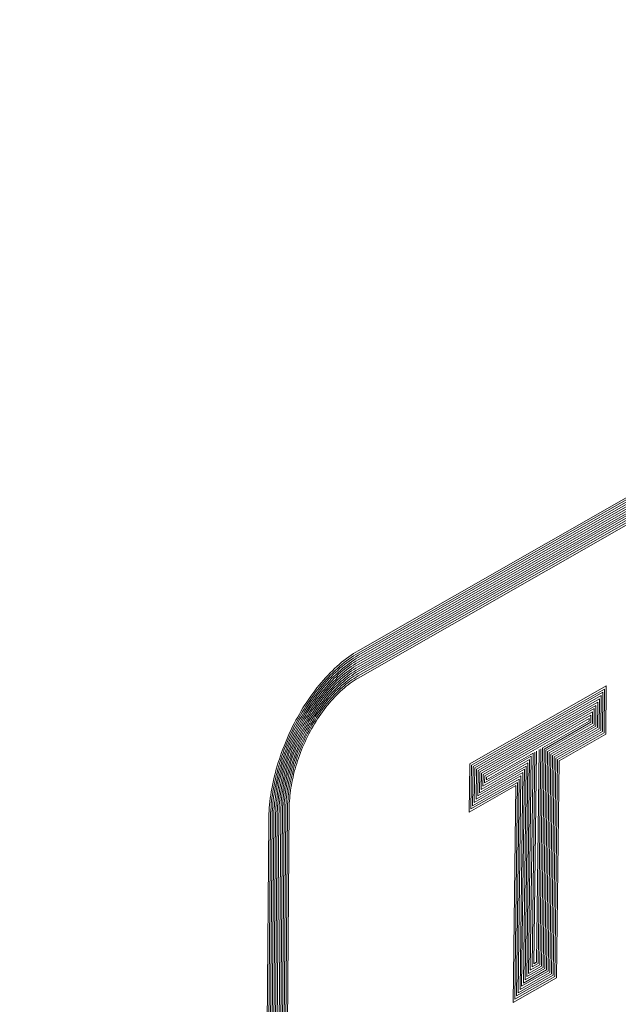
# Model space of a CAD drawing. Extents: x 218 to 826, y 93 to 599.
# Drawn here: x 351 to 358, y 489 to 500 of the extents above; entities that cross this region are included whole.
import ezdxf

# ---------------------------------------------------------------- set-up
doc = ezdxf.new("R2010")
doc.units = 0
doc.header["$MEASUREMENT"] = 0
doc.layers.add('Camada 1', color=7, linetype='Continuous', lineweight=0)

# ---------------------------------------------------------------- blocks, each defined once
blk = doc.blocks.new('Block_0')
at = {"layer": 'Camada 1', "color": 7, "lineweight": 9}
for p, q in [((355.142, 493.253), (377.223, 505.874)), ((355.142, 493.229), (377.222, 505.849)), ((355.142, 493.204), (377.221, 505.824)), ((355.142, 493.179), (377.22, 505.798)), ((355.141, 493.155), (377.219, 505.773)), ((355.141, 493.129), (377.218, 505.748)), ((355.141, 493.105), (377.217, 505.723)), ((355.141, 493.08), (377.215, 505.697)), ((355.14, 493.055), (377.214, 505.672)), ((355.14, 493.031), (377.213, 505.647)), ((355.14, 493.006), (377.212, 505.621)), ((355.14, 492.981), (377.211, 505.596)), ((355.14, 492.956), (377.21, 505.571)), ((357.829, 492.873), (356.349, 492.027)), ((357.811, 492.838), (356.368, 492.013)), ((357.792, 492.803), (356.386, 491.999)), ((357.786, 492.379), (357.792, 492.803)), ((357.804, 492.364), (357.811, 492.838)), ((357.822, 492.35), (357.829, 492.873)), ((357.773, 492.767), (356.403, 491.984)), ((357.754, 492.732), (356.422, 491.97)), ((357.736, 492.697), (356.44, 491.956)), ((357.717, 492.661), (356.458, 491.942)), ((357.714, 492.435), (357.717, 492.661)), ((357.732, 492.421), (357.736, 492.697)), ((357.75, 492.407), (357.754, 492.732)), ((357.768, 492.393), (357.773, 492.767)), ((357.698, 492.627), (356.476, 491.928)), ((357.68, 492.591), (356.494, 491.914)), ((357.661, 492.556), (356.512, 491.9)), ((357.66, 492.478), (357.661, 492.556)), ((357.678, 492.464), (357.68, 492.591)), ((357.696, 492.449), (357.698, 492.627)), ((357.642, 492.521), (356.53, 491.885)), ((357.137, 492.203), (357.642, 492.492)), ((357.155, 492.189), (357.66, 492.478)), ((357.174, 492.176), (357.678, 492.464)), ((357.191, 492.161), (357.696, 492.449)), ((357.642, 492.492), (357.642, 492.521)), ((357.21, 492.147), (357.714, 492.435)), ((357.228, 492.133), (357.732, 492.421)), ((357.245, 492.119), (357.75, 492.407)), ((357.264, 492.104), (357.768, 492.393)), ((357.282, 492.09), (357.786, 492.379)), ((357.3, 492.076), (357.804, 492.364)), ((357.318, 492.062), (357.822, 492.35)), ((356.53, 491.856), (357.035, 492.144)), ((357.035, 492.144), (357.005, 489.793)), ((357.053, 492.155), (357.024, 489.828)), ((357.071, 492.165), (357.043, 489.863)), ((357.072, 489.879), (357.1, 492.182)), ((357.089, 489.866), (357.119, 492.192)), ((357.108, 489.851), (357.137, 492.203)), ((357.126, 489.838), (357.155, 492.189)), ((357.144, 489.823), (357.174, 492.176)), ((357.162, 489.81), (357.191, 492.161)), ((357.18, 489.796), (357.21, 492.147)), ((357.198, 489.782), (357.228, 492.133)), ((356.349, 492.027), (356.343, 491.505)), ((356.474, 491.751), (356.979, 492.039)), ((356.493, 491.787), (356.997, 492.075)), ((356.511, 491.821), (357.016, 492.11)), ((356.979, 492.039), (356.95, 489.688)), ((356.997, 492.075), (356.968, 489.723)), ((357.016, 492.11), (356.987, 489.758)), ((357.216, 489.768), (357.245, 492.119)), ((357.234, 489.754), (357.264, 492.104)), ((357.252, 489.74), (357.282, 492.09)), ((357.27, 489.726), (357.3, 492.076)), ((357.288, 489.712), (357.318, 492.062)), ((356.368, 492.013), (356.362, 491.54)), ((356.386, 491.999), (356.381, 491.575)), ((356.403, 491.984), (356.399, 491.61)), ((356.422, 491.97), (356.418, 491.646)), ((356.418, 491.646), (356.923, 491.934)), ((356.437, 491.68), (356.941, 491.969)), ((356.44, 491.956), (356.437, 491.68)), ((356.456, 491.716), (356.96, 492.004)), ((356.458, 491.942), (356.456, 491.716)), ((356.476, 491.928), (356.474, 491.751)), ((356.923, 491.934), (356.894, 489.584)), ((356.941, 491.969), (356.912, 489.619)), ((356.96, 492.004), (356.931, 489.654)), ((356.362, 491.54), (356.866, 491.828)), ((356.381, 491.575), (356.885, 491.864)), ((356.399, 491.61), (356.904, 491.898)), ((356.494, 491.914), (356.493, 491.787)), ((356.512, 491.9), (356.511, 491.821)), ((356.53, 491.885), (356.53, 491.856)), ((356.866, 491.828), (356.838, 489.479)), ((356.885, 491.864), (356.857, 489.514)), ((356.904, 491.898), (356.875, 489.549)), ((356.343, 491.505), (356.848, 491.793)), ((356.848, 491.793), (356.819, 489.444)), ((354.272, 487.672), (354.302, 491.494)), ((354.29, 487.682), (354.32, 491.504)), ((354.308, 487.692), (354.338, 491.515)), ((354.326, 487.703), (354.357, 491.525)), ((354.344, 487.713), (354.375, 491.536)), ((354.363, 487.724), (354.394, 491.547)), ((354.143, 487.598), (354.172, 491.42)), ((354.162, 487.609), (354.191, 491.431)), ((354.18, 487.619), (354.209, 491.441)), ((354.198, 487.63), (354.228, 491.452)), ((354.216, 487.64), (354.246, 491.462)), ((354.235, 487.651), (354.265, 491.473)), ((354.253, 487.661), (354.283, 491.483)), ((356.912, 489.619), (357.198, 489.782)), ((356.931, 489.654), (357.18, 489.796)), ((356.95, 489.688), (357.162, 489.81)), ((356.968, 489.723), (357.144, 489.823)), ((356.987, 489.758), (357.126, 489.838)), ((357.005, 489.793), (357.108, 489.851)), ((357.024, 489.828), (357.089, 489.866)), ((357.043, 489.863), (357.072, 489.879)), ((356.819, 489.444), (357.288, 489.712)), ((356.838, 489.479), (357.27, 489.726)), ((356.857, 489.514), (357.252, 489.74)), ((356.875, 489.549), (357.234, 489.754)), ((356.894, 489.584), (357.216, 489.768))]:
    blk.add_line(p, q, dxfattribs=at)
for points in [[(354.172, 491.42), (354.173, 491.453), (354.174, 491.486), (354.176, 491.519), (354.178, 491.552), (354.181, 491.586), (354.185, 491.62), (354.189, 491.655), (354.194, 491.689), (354.199, 491.724), (354.205, 491.758), (354.212, 491.794), (354.219, 491.83), (354.227, 491.865), (354.235, 491.9), (354.245, 491.936), (354.254, 491.972), (354.265, 492.007), (354.275, 492.043), (354.287, 492.079), (354.299, 492.115), (354.311, 492.151), (354.324, 492.186), (354.338, 492.221), (354.352, 492.257), (354.367, 492.293), (354.382, 492.328), (354.398, 492.363), (354.414, 492.398), (354.431, 492.433), (354.449, 492.467), (354.467, 492.501), (354.486, 492.535), (354.504, 492.568), (354.523, 492.601), (354.543, 492.634), (354.564, 492.666), (354.584, 492.698), (354.606, 492.73), (354.627, 492.761), (354.649, 492.791), (354.671, 492.821), (354.694, 492.85), (354.717, 492.879), (354.741, 492.907), (354.764, 492.934), (354.788, 492.961), (354.812, 492.987), (354.837, 493.013), (354.861, 493.037), (354.886, 493.061), (354.911, 493.084), (354.937, 493.107), (354.962, 493.128), (354.987, 493.148), (355.013, 493.168), (355.039, 493.187), (355.065, 493.205), (355.091, 493.222), (355.116, 493.238), (355.142, 493.253)], [(354.191, 491.431), (354.192, 491.463), (354.192, 491.495), (354.194, 491.528), (354.197, 491.56), (354.199, 491.594), (354.203, 491.627), (354.207, 491.66), (354.212, 491.694), (354.218, 491.729), (354.223, 491.763), (354.23, 491.798), (354.237, 491.832), (354.244, 491.867), (354.253, 491.902), (354.262, 491.936), (354.271, 491.972), (354.281, 492.007), (354.292, 492.042), (354.303, 492.077), (354.315, 492.112), (354.327, 492.147), (354.34, 492.182), (354.353, 492.217), (354.367, 492.252), (354.382, 492.287), (354.397, 492.321), (354.413, 492.356), (354.428, 492.39), (354.445, 492.424), (354.462, 492.457), (354.48, 492.491), (354.498, 492.524), (354.516, 492.557), (354.535, 492.589), (354.555, 492.621), (354.575, 492.653), (354.595, 492.684), (354.616, 492.715), (354.637, 492.745), (354.659, 492.775), (354.68, 492.804), (354.703, 492.833), (354.725, 492.861), (354.748, 492.889), (354.771, 492.916), (354.795, 492.942), (354.818, 492.967), (354.842, 492.992), (354.866, 493.016), (354.891, 493.04), (354.916, 493.062), (354.94, 493.084), (354.965, 493.105), (354.99, 493.125), (355.015, 493.145), (355.04, 493.164), (355.066, 493.181), (355.091, 493.197), (355.117, 493.213), (355.142, 493.229)], [(354.209, 491.441), (354.21, 491.473), (354.211, 491.505), (354.212, 491.536), (354.215, 491.568), (354.218, 491.601), (354.221, 491.634), (354.225, 491.667), (354.23, 491.7), (354.235, 491.733), (354.241, 491.767), (354.248, 491.801), (354.255, 491.834), (354.262, 491.869), (354.27, 491.903), (354.279, 491.937), (354.288, 491.972), (354.298, 492.006), (354.309, 492.041), (354.319, 492.075), (354.331, 492.109), (354.343, 492.144), (354.356, 492.178), (354.368, 492.212), (354.382, 492.246), (354.396, 492.281), (354.411, 492.314), (354.427, 492.348), (354.442, 492.381), (354.459, 492.415), (354.476, 492.448), (354.492, 492.481), (354.51, 492.513), (354.529, 492.545), (354.547, 492.577), (354.566, 492.608), (354.585, 492.639), (354.605, 492.67), (354.626, 492.7), (354.647, 492.73), (354.668, 492.759), (354.689, 492.788), (354.711, 492.816), (354.733, 492.843), (354.755, 492.871), (354.778, 492.897), (354.801, 492.923), (354.824, 492.948), (354.848, 492.972), (354.871, 492.995), (354.896, 493.019), (354.92, 493.041), (354.944, 493.063), (354.969, 493.083), (354.993, 493.103), (355.018, 493.121), (355.042, 493.14), (355.067, 493.157), (355.092, 493.174), (355.117, 493.189), (355.142, 493.204)], [(354.228, 491.452), (354.228, 491.482), (354.229, 491.514), (354.231, 491.545), (354.233, 491.576), (354.236, 491.608), (354.24, 491.64), (354.244, 491.673), (354.248, 491.705), (354.253, 491.738), (354.259, 491.771), (354.265, 491.804), (354.272, 491.838), (354.279, 491.871), (354.287, 491.904), (354.296, 491.938), (354.305, 491.971), (354.314, 492.005), (354.325, 492.039), (354.336, 492.073), (354.347, 492.106), (354.359, 492.14), (354.371, 492.174), (354.384, 492.207), (354.397, 492.241), (354.411, 492.275), (354.426, 492.307), (354.44, 492.34), (354.456, 492.373), (354.472, 492.406), (354.488, 492.438), (354.505, 492.47), (354.523, 492.502), (354.54, 492.534), (354.559, 492.565), (354.577, 492.595), (354.597, 492.626), (354.616, 492.656), (354.636, 492.686), (354.657, 492.715), (354.677, 492.743), (354.698, 492.771), (354.719, 492.799), (354.741, 492.826), (354.763, 492.853), (354.785, 492.878), (354.808, 492.904), (354.83, 492.928), (354.853, 492.952), (354.877, 492.975), (354.901, 492.997), (354.924, 493.019), (354.948, 493.04), (354.972, 493.06), (354.996, 493.08), (355.02, 493.099), (355.044, 493.116), (355.069, 493.134), (355.093, 493.15), (355.117, 493.165), (355.142, 493.179)], [(354.246, 491.462), (354.247, 491.492), (354.248, 491.523), (354.249, 491.553), (354.252, 491.585), (354.254, 491.615), (354.258, 491.647), (354.262, 491.679), (354.266, 491.711), (354.271, 491.743), (354.277, 491.775), (354.283, 491.808), (354.289, 491.84), (354.297, 491.873), (354.304, 491.905), (354.313, 491.939), (354.322, 491.971), (354.331, 492.004), (354.341, 492.037), (354.352, 492.07), (354.363, 492.104), (354.375, 492.137), (354.387, 492.17), (354.399, 492.202), (354.412, 492.235), (354.426, 492.268), (354.44, 492.301), (354.455, 492.333), (354.47, 492.365), (354.485, 492.397), (354.502, 492.429), (354.518, 492.46), (354.535, 492.491), (354.553, 492.522), (354.571, 492.552), (354.589, 492.583), (354.607, 492.612), (354.626, 492.642), (354.646, 492.671), (354.666, 492.7), (354.686, 492.728), (354.707, 492.755), (354.728, 492.782), (354.749, 492.809), (354.771, 492.834), (354.793, 492.86), (354.815, 492.884), (354.837, 492.908), (354.86, 492.932), (354.882, 492.955), (354.905, 492.976), (354.928, 492.998), (354.951, 493.018), (354.975, 493.039), (354.998, 493.057), (355.022, 493.075), (355.046, 493.093), (355.07, 493.11), (355.093, 493.125), (355.117, 493.14), (355.141, 493.155)], [(354.265, 491.473), (354.265, 491.504), (354.266, 491.536), (354.268, 491.568), (354.27, 491.601), (354.274, 491.634), (354.278, 491.667), (354.282, 491.7), (354.287, 491.734), (354.292, 491.768), (354.299, 491.802), (354.305, 491.836), (354.313, 491.87), (354.321, 491.905), (354.33, 491.939), (354.339, 491.974), (354.349, 492.009), (354.36, 492.043), (354.371, 492.078), (354.383, 492.112), (354.395, 492.147), (354.408, 492.182), (354.422, 492.216), (354.436, 492.25), (354.45, 492.284), (354.466, 492.318), (354.481, 492.352), (354.498, 492.386), (354.515, 492.419), (354.532, 492.452), (354.55, 492.484), (354.568, 492.517), (354.587, 492.549), (354.607, 492.581), (354.627, 492.612), (354.647, 492.642), (354.668, 492.672), (354.689, 492.702), (354.71, 492.731), (354.732, 492.759), (354.754, 492.787), (354.777, 492.815), (354.8, 492.841), (354.823, 492.867), (354.846, 492.892), (354.87, 492.917), (354.894, 492.94), (354.918, 492.963), (354.942, 492.985), (354.967, 493.006), (354.991, 493.027), (355.016, 493.046), (355.041, 493.065), (355.066, 493.082), (355.091, 493.099), (355.116, 493.115), (355.141, 493.129)], [(354.283, 491.483), (354.284, 491.514), (354.284, 491.545), (354.286, 491.577), (354.289, 491.609), (354.292, 491.641), (354.296, 491.674), (354.3, 491.706), (354.305, 491.739), (354.31, 491.772), (354.317, 491.805), (354.323, 491.839), (354.331, 491.872), (354.339, 491.906), (354.347, 491.94), (354.356, 491.974), (354.366, 492.008), (354.376, 492.041), (354.387, 492.075), (354.399, 492.109), (354.411, 492.143), (354.424, 492.177), (354.437, 492.211), (354.451, 492.244), (354.465, 492.277), (354.48, 492.311), (354.495, 492.344), (354.511, 492.377), (354.528, 492.409), (354.545, 492.442), (354.562, 492.473), (354.581, 492.505), (354.599, 492.537), (354.618, 492.568), (354.637, 492.598), (354.657, 492.627), (354.677, 492.657), (354.698, 492.686), (354.719, 492.715), (354.74, 492.742), (354.762, 492.77), (354.784, 492.797), (354.806, 492.823), (354.829, 492.848), (354.852, 492.873), (354.875, 492.896), (354.899, 492.919), (354.922, 492.942), (354.946, 492.964), (354.97, 492.985), (354.994, 493.004), (355.018, 493.023), (355.043, 493.041), (355.067, 493.059), (355.092, 493.075), (355.116, 493.09), (355.141, 493.105)], [(354.302, 491.494), (354.302, 491.524), (354.303, 491.554), (354.305, 491.585), (354.307, 491.616), (354.31, 491.648), (354.314, 491.68), (354.318, 491.712), (354.323, 491.744), (354.328, 491.777), (354.334, 491.809), (354.341, 491.841), (354.348, 491.875), (354.356, 491.907), (354.364, 491.941), (354.373, 491.974), (354.382, 492.007), (354.393, 492.04), (354.404, 492.073), (354.415, 492.106), (354.426, 492.139), (354.439, 492.172), (354.452, 492.205), (354.466, 492.238), (354.48, 492.271), (354.494, 492.304), (354.509, 492.336), (354.525, 492.368), (354.541, 492.4), (354.558, 492.432), (354.575, 492.462), (354.592, 492.494), (354.61, 492.524), (354.629, 492.555), (354.648, 492.584), (354.668, 492.613), (354.687, 492.643), (354.707, 492.671), (354.728, 492.699), (354.749, 492.726), (354.77, 492.752), (354.792, 492.779), (354.813, 492.804), (354.836, 492.829), (354.858, 492.853), (354.881, 492.876), (354.904, 492.899), (354.927, 492.921), (354.95, 492.942), (354.974, 492.962), (354.997, 492.982), (355.021, 493), (355.045, 493.018), (355.069, 493.035), (355.093, 493.051), (355.117, 493.066), (355.141, 493.08)], [(354.32, 491.504), (354.321, 491.534), (354.321, 491.564), (354.323, 491.594), (354.325, 491.625), (354.328, 491.655), (354.332, 491.687), (354.336, 491.717), (354.341, 491.749), (354.346, 491.781), (354.352, 491.812), (354.358, 491.844), (354.365, 491.876), (354.373, 491.909), (354.381, 491.942), (354.39, 491.974), (354.399, 492.006), (354.409, 492.039), (354.42, 492.071), (354.431, 492.103), (354.442, 492.136), (354.455, 492.168), (354.467, 492.2), (354.481, 492.233), (354.494, 492.264), (354.508, 492.296), (354.523, 492.328), (354.539, 492.359), (354.554, 492.39), (354.571, 492.421), (354.587, 492.451), (354.604, 492.482), (354.622, 492.512), (354.64, 492.541), (354.659, 492.571), (354.678, 492.599), (354.697, 492.628), (354.717, 492.655), (354.737, 492.682), (354.758, 492.709), (354.778, 492.735), (354.799, 492.76), (354.82, 492.786), (354.842, 492.81), (354.864, 492.833), (354.886, 492.856), (354.909, 492.878), (354.931, 492.9), (354.954, 492.92), (354.977, 492.94), (355, 492.959), (355.024, 492.977), (355.047, 492.995), (355.07, 493.011), (355.094, 493.026), (355.117, 493.041), (355.14, 493.055)], [(354.338, 491.515), (354.339, 491.544), (354.34, 491.573), (354.341, 491.603), (354.344, 491.632), (354.346, 491.662), (354.35, 491.693), (354.354, 491.724), (354.359, 491.754), (354.364, 491.785), (354.369, 491.816), (354.376, 491.848), (354.383, 491.879), (354.39, 491.91), (354.398, 491.942), (354.407, 491.974), (354.416, 492.005), (354.426, 492.037), (354.436, 492.068), (354.447, 492.1), (354.458, 492.132), (354.47, 492.163), (354.482, 492.195), (354.495, 492.227), (354.509, 492.258), (354.522, 492.289), (354.537, 492.32), (354.552, 492.35), (354.567, 492.381), (354.583, 492.411), (354.6, 492.441), (354.617, 492.47), (354.633, 492.499), (354.651, 492.528), (354.67, 492.557), (354.688, 492.585), (354.707, 492.612), (354.726, 492.639), (354.746, 492.666), (354.766, 492.692), (354.786, 492.717), (354.807, 492.742), (354.827, 492.767), (354.849, 492.791), (354.87, 492.813), (354.892, 492.835), (354.914, 492.857), (354.936, 492.878), (354.958, 492.898), (354.981, 492.918), (355.003, 492.937), (355.026, 492.955), (355.048, 492.971), (355.071, 492.987), (355.094, 493.003), (355.117, 493.017), (355.14, 493.031)], [(354.357, 491.525), (354.357, 491.553), (354.358, 491.582), (354.36, 491.611), (354.362, 491.64), (354.365, 491.67), (354.368, 491.699), (354.372, 491.729), (354.377, 491.759), (354.382, 491.789), (354.387, 491.819), (354.394, 491.85), (354.4, 491.881), (354.407, 491.911), (354.415, 491.942), (354.424, 491.973), (354.433, 492.004), (354.442, 492.035), (354.452, 492.066), (354.462, 492.097), (354.473, 492.128), (354.485, 492.159), (354.497, 492.19), (354.51, 492.22), (354.523, 492.251), (354.537, 492.282), (354.551, 492.311), (354.565, 492.342), (354.581, 492.371), (354.596, 492.401), (354.612, 492.43), (354.628, 492.459), (354.645, 492.487), (354.663, 492.515), (354.68, 492.543), (354.698, 492.571), (354.717, 492.598), (354.736, 492.624), (354.755, 492.65), (354.774, 492.675), (354.794, 492.7), (354.814, 492.724), (354.835, 492.748), (354.856, 492.772), (354.876, 492.794), (354.897, 492.816), (354.919, 492.837), (354.941, 492.857), (354.962, 492.877), (354.984, 492.896), (355.006, 492.914), (355.028, 492.932), (355.05, 492.948), (355.073, 492.964), (355.095, 492.979), (355.118, 492.993), (355.14, 493.006)], [(354.375, 491.536), (354.376, 491.563), (354.376, 491.591), (354.378, 491.62), (354.381, 491.648), (354.383, 491.676), (354.386, 491.705), (354.39, 491.734), (354.394, 491.764), (354.399, 491.794), (354.405, 491.823), (354.411, 491.853), (354.418, 491.883), (354.425, 491.913), (354.432, 491.943), (354.441, 491.973), (354.449, 492.003), (354.458, 492.033), (354.468, 492.064), (354.478, 492.094), (354.489, 492.125), (354.501, 492.155), (354.512, 492.184), (354.525, 492.214), (354.538, 492.244), (354.551, 492.274), (354.564, 492.303), (354.579, 492.333), (354.593, 492.361), (354.609, 492.39), (354.625, 492.419), (354.64, 492.447), (354.657, 492.475), (354.674, 492.502), (354.691, 492.53), (354.709, 492.556), (354.726, 492.582), (354.745, 492.608), (354.764, 492.634), (354.783, 492.659), (354.802, 492.683), (354.822, 492.706), (354.842, 492.73), (354.862, 492.752), (354.882, 492.774), (354.903, 492.795), (354.924, 492.816), (354.945, 492.836), (354.966, 492.855), (354.988, 492.873), (355.009, 492.891), (355.031, 492.909), (355.052, 492.924), (355.074, 492.94), (355.096, 492.954), (355.118, 492.968), (355.14, 492.981)], [(354.394, 491.547), (354.394, 491.573), (354.395, 491.601), (354.396, 491.628), (354.399, 491.655), (354.402, 491.684), (354.404, 491.712), (354.408, 491.741), (354.413, 491.769), (354.417, 491.798), (354.423, 491.827), (354.429, 491.856), (354.435, 491.885), (354.442, 491.914), (354.449, 491.944), (354.457, 491.973), (354.466, 492.002), (354.475, 492.032), (354.484, 492.061), (354.494, 492.091), (354.505, 492.12), (354.516, 492.15), (354.528, 492.179), (354.539, 492.208), (354.552, 492.238), (354.565, 492.267), (354.578, 492.295), (354.592, 492.324), (354.607, 492.352), (354.622, 492.38), (354.637, 492.408), (354.653, 492.435), (354.668, 492.462), (354.685, 492.489), (354.702, 492.516), (354.719, 492.542), (354.737, 492.567), (354.754, 492.593), (354.773, 492.617), (354.791, 492.642), (354.81, 492.665), (354.829, 492.689), (354.849, 492.711), (354.869, 492.733), (354.889, 492.754), (354.909, 492.775), (354.929, 492.795), (354.95, 492.815), (354.97, 492.834), (354.991, 492.851), (355.012, 492.869), (355.033, 492.885), (355.055, 492.901), (355.075, 492.916), (355.097, 492.93), (355.118, 492.944), (355.14, 492.956)]]:
    blk.add_lwpolyline(points, dxfattribs=at)

msp = doc.modelspace()

# ---------------------------------------------------------------- linework, layer by layer
at = {"layer": 'Camada 1', "color": 7, "lineweight": 35}
for points in [[(424.295, 549.199), (424.295, 549.199), (304.673, 480.135), (304.673, 480.135)], [(305.222, 479.556), (305.222, 479.556), (424.844, 548.62), (424.844, 548.62)]]:
    msp.add_open_spline(points, degree=3, dxfattribs=at)

# ---------------------------------------------------------------- block references
at = {"layer": 'Camada 1'}
msp.add_blockref('Block_0', (0, 0), dxfattribs=at)

doc.saveas('drawing.dxf')
